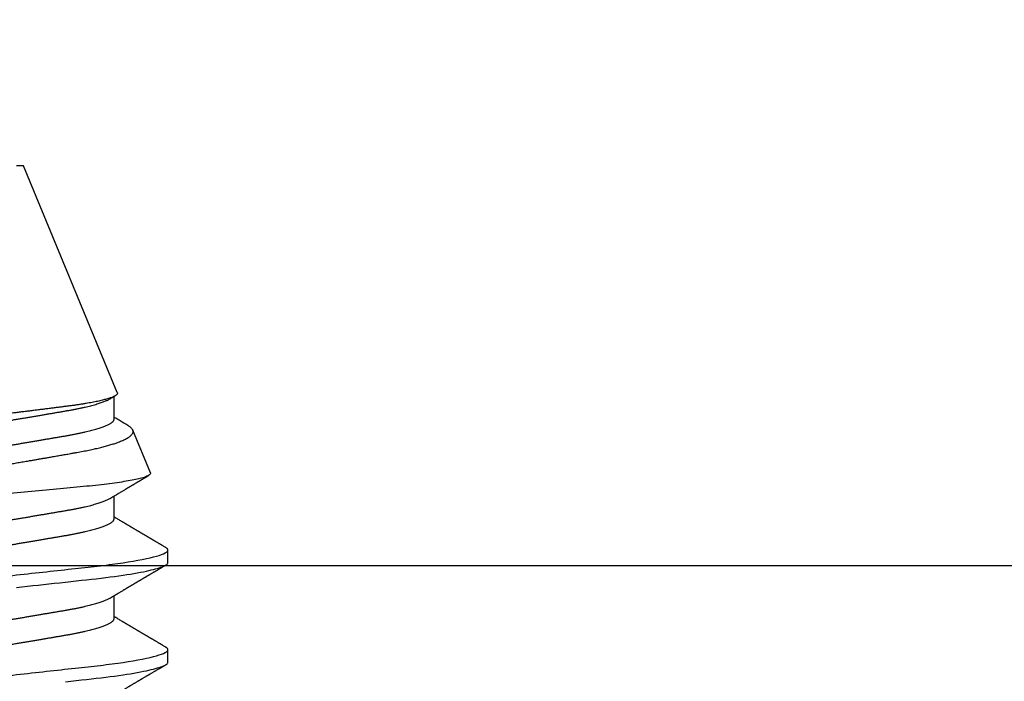
# Model space of a CAD drawing. Units: inches. Extents: x 0 to 304, y 0 to 43.
# Drawn here: x 7 to 7, y 35 to 35 of the extents above; entities that cross this region are included whole.
import ezdxf
from ezdxf import colors
from ezdxf.entities.mleader import LeaderData, LeaderLine
from ezdxf.math import Vec2, Vec3

# ---------------------------------------------------------------- set-up
doc = ezdxf.new("R2010")
doc.units = ezdxf.units.IN
doc.header["$LTSCALE"] = 0.25
doc.header["$MEASUREMENT"] = 0
doc.layers.add('Arcadia-Profile', color=6, linetype='Continuous')
doc.layers.add('Arcadia-Text', color=3, linetype='Continuous')
doc.styles.get("Standard").update_dxf_attribs({"font": 'ARIALN.TTF'})

# ---------------------------------------------------------------- blocks, each defined once
blk = doc.blocks.new('*U296')
at = {"layer": 'Arcadia-Profile'}
for p, q in [((0.5, -0.005), (0.5, 0)), ((0.33857, -0.07186), (0.5, -0.005)), ((0.1775, -0.06957), (0.19381, -0.06957)), ((0.2485, -0.06957), (0.26481, -0.06957)), ((0.3195, -0.06957), (0.33581, -0.06957)), ((0.28128, -0.0956), (0.31176, -0.08297)), ((0.14644, -0.108), (0.15531, -0.108)), ((0.21744, -0.108), (0.22631, -0.108))]:
    blk.add_line(p, q, dxfattribs=at)
at = {"layer": 'Arcadia-Profile', "flags": 128}
for points in [[(0.1325, -0.03483), (0.13293, -0.03873), (0.13335, -0.04255), (0.13376, -0.04627), (0.13416, -0.0499), (0.13454, -0.05343), (0.13492, -0.05687), (0.13532, -0.06027), (0.13572, -0.06361), (0.13613, -0.06683), (0.13655, -0.06997), (0.13697, -0.07304), (0.13741, -0.07602), (0.13781, -0.07869), (0.13822, -0.08127), (0.13864, -0.08376), (0.13906, -0.08615), (0.13948, -0.08843), (0.13991, -0.09061), (0.14033, -0.09266), (0.14072, -0.09444), (0.14111, -0.09612), (0.1415, -0.09769), (0.14189, -0.09915), (0.14228, -0.10051), (0.14266, -0.10175), (0.14304, -0.10288), (0.14341, -0.10389), (0.14378, -0.1048), (0.14415, -0.10558), (0.14451, -0.10626), (0.14486, -0.10682), (0.14527, -0.10734), (0.14567, -0.10771), (0.14606, -0.10793), (0.14644, -0.108), (0.14644, -0.108)], [(0.19969, 0), (0.20011, -0.00389), (0.20054, -0.00777), (0.20096, -0.01163), (0.20138, -0.01548), (0.2018, -0.01929), (0.20221, -0.02307), (0.20262, -0.0268), (0.20307, -0.03085), (0.2035, -0.03483), (0.20393, -0.03873), (0.20435, -0.04255), (0.20476, -0.04627), (0.20516, -0.0499), (0.20554, -0.05343), (0.20592, -0.05687), (0.20632, -0.06027), (0.20672, -0.06361), (0.20713, -0.06683), (0.20755, -0.06997), (0.20797, -0.07304), (0.20841, -0.07602), (0.20881, -0.07869), (0.20922, -0.08127), (0.20964, -0.08376), (0.21006, -0.08615), (0.21048, -0.08843), (0.21091, -0.09061), (0.21133, -0.09266), (0.21172, -0.09444), (0.21211, -0.09612), (0.2125, -0.09769), (0.21289, -0.09915), (0.21328, -0.10051), (0.21366, -0.10175), (0.21404, -0.10288), (0.21441, -0.10389), (0.21478, -0.1048), (0.21515, -0.10558), (0.21551, -0.10626), (0.21586, -0.10682), (0.21627, -0.10734), (0.21667, -0.10771), (0.21706, -0.10793), (0.21744, -0.108), (0.21744, -0.108)]]:
    blk.add_lwpolyline(points, dxfattribs=at)
at = {"layer": 'Arcadia-Profile'}
for points, knots in [([(0.11981, 0.108), (0.12109, 0.108), (0.12259, 0.10537), (0.12572, 0.09442), (0.12734, 0.08611), (0.1296, 0.07097), (0.13032, 0.06549), (0.13166, 0.05407), (0.13229, 0.04814), (0.1344, 0.02889), (0.13598, 0.01447), (0.13915, -0.01447), (0.14073, -0.02889), (0.14284, -0.04814), (0.14346, -0.05407), (0.14481, -0.06549), (0.14553, -0.07097), (0.14778, -0.08611), (0.14941, -0.09442), (0.15254, -0.10537), (0.15403, -0.108), (0.15531, -0.108)], [0, 0, 0, 0, 0.125, 0.125, 0.25, 0.25, 0.3125, 0.3125, 0.375, 0.375, 0.5, 0.5, 0.625, 0.625, 0.6875, 0.6875, 0.75, 0.75, 0.875, 0.875, 1, 1, 1, 1]), ([(0.19081, 0.108), (0.19209, 0.108), (0.19359, 0.10537), (0.19672, 0.09442), (0.19834, 0.08611), (0.2006, 0.07097), (0.20132, 0.06549), (0.20266, 0.05407), (0.20329, 0.04814), (0.2054, 0.02889), (0.20698, 0.01447), (0.21015, -0.01447), (0.21173, -0.02889), (0.21384, -0.04814), (0.21446, -0.05407), (0.21581, -0.06549), (0.21653, -0.07097), (0.21878, -0.08611), (0.22041, -0.09442), (0.22354, -0.10537), (0.22503, -0.108), (0.22631, -0.108)], [0, 0, 0, 0, 0.125, 0.125, 0.25, 0.25, 0.3125, 0.3125, 0.375, 0.375, 0.5, 0.5, 0.625, 0.625, 0.6875, 0.6875, 0.75, 0.75, 0.875, 0.875, 1, 1, 1, 1]), ([(0.28128, -0.0956), (0.28067, -0.09585), (0.28003, -0.09534), (0.27872, -0.09287), (0.27803, -0.09086), (0.27667, -0.08551), (0.27599, -0.08217), (0.27464, -0.07415), (0.27397, -0.06953), (0.27271, -0.05933), (0.27211, -0.05365), (0.27093, -0.04159), (0.27031, -0.03526), (0.26904, -0.02201), (0.26838, -0.0151), (0.26707, -0.0013), (0.26642, 0.0057), (0.26511, 0.01971), (0.26448, 0.02655), (0.26326, 0.03988), (0.26266, 0.04644), (0.26154, 0.0587), (0.26096, 0.06445), (0.25974, 0.07519), (0.25911, 0.08012), (0.25785, 0.0888), (0.25722, 0.09262), (0.25596, 0.09905), (0.25534, 0.1016), (0.25414, 0.1054), (0.25356, 0.10666), (0.25245, 0.10774), (0.25192, 0.1076), (0.25134, 0.10678)], [0, 0, 0, 0, 0.0625, 0.0625, 0.125, 0.125, 0.1875, 0.1875, 0.25, 0.25, 0.3125, 0.3125, 0.375, 0.375, 0.4375, 0.4375, 0.5, 0.5, 0.5625, 0.5625, 0.625, 0.625, 0.6875, 0.6875, 0.75, 0.75, 0.8125, 0.8125, 0.875, 0.875, 0.9375, 0.9375, 1, 1, 1, 1]), ([(0.2651, 0.10229), (0.26518, 0.10226), (0.26539, 0.10217), (0.26574, 0.10194), (0.26615, 0.10158), (0.26657, 0.10114), (0.26698, 0.10061), (0.26739, 0.10002), (0.26781, 0.09934), (0.26823, 0.09858), (0.26866, 0.09773), (0.2691, 0.0968), (0.26954, 0.09578), (0.26999, 0.09467), (0.27044, 0.09347), (0.2709, 0.09218), (0.27136, 0.09081), (0.27182, 0.0894), (0.27226, 0.08796), (0.27269, 0.08649), (0.27312, 0.08496), (0.27356, 0.08335), (0.27399, 0.08168), (0.27443, 0.07994), (0.27487, 0.07812), (0.27531, 0.07622), (0.27576, 0.07427), (0.2762, 0.07225), (0.27664, 0.07016), (0.27708, 0.06805), (0.27751, 0.0659), (0.27793, 0.06373), (0.27835, 0.06151), (0.27876, 0.05923), (0.27917, 0.05691), (0.27958, 0.05452), (0.27999, 0.05208), (0.2804, 0.04957), (0.2808, 0.04703), (0.28121, 0.04443), (0.28162, 0.0418), (0.28204, 0.03918), (0.28245, 0.03658), (0.28286, 0.03401), (0.28328, 0.0314), (0.2837, 0.02877), (0.28413, 0.02612), (0.28457, 0.02342), (0.28501, 0.02069), (0.28546, 0.01793), (0.28592, 0.01515), (0.28638, 0.01235), (0.28684, 0.00954), (0.28737, 0.00638), (0.28795, 0.00286), (0.2886, -0.00101), (0.28926, -0.00487), (0.28984, -0.00832), (0.29035, -0.01134), (0.2908, -0.01393), (0.29124, -0.01652), (0.29169, -0.01909), (0.29213, -0.02165), (0.29264, -0.02457), (0.29321, -0.02783), (0.29384, -0.03141), (0.29446, -0.03494), (0.29501, -0.03804), (0.29549, -0.04071), (0.2959, -0.04299), (0.2963, -0.04523), (0.29671, -0.04743), (0.29713, -0.04959), (0.29755, -0.05166), (0.29796, -0.05363), (0.29837, -0.05552), (0.29879, -0.05736), (0.29921, -0.05915), (0.29964, -0.06089), (0.30008, -0.06259), (0.30053, -0.06424), (0.30098, -0.06585), (0.30144, -0.06739), (0.3019, -0.06887), (0.30236, -0.07029), (0.30289, -0.07181), (0.30348, -0.07339), (0.30413, -0.075), (0.30478, -0.07647), (0.30544, -0.07782), (0.3061, -0.07902), (0.30677, -0.08009), (0.30744, -0.081), (0.30809, -0.08175), (0.30873, -0.08233), (0.30935, -0.08276), (0.30996, -0.08304), (0.31057, -0.08318), (0.31117, -0.08317), (0.31157, -0.08304), (0.31176, -0.08297)], [0, 0, 0, 0, 0.005787, 0.016221, 0.026657, 0.03709, 0.046944, 0.0568, 0.066654, 0.076582, 0.086513, 0.096442, 0.106607, 0.116774, 0.12694, 0.137187, 0.147436, 0.157683, 0.167126, 0.176571, 0.186013, 0.195522, 0.205032, 0.21454, 0.224254, 0.23397, 0.243683, 0.253468, 0.263255, 0.27304, 0.282507, 0.291976, 0.301443, 0.310976, 0.320511, 0.330044, 0.339789, 0.349536, 0.359281, 0.369102, 0.378926, 0.388748, 0.398022, 0.407297, 0.416571, 0.425915, 0.435262, 0.444606, 0.454176, 0.463747, 0.473316, 0.482963, 0.492612, 0.502259, 0.515537, 0.528815, 0.542184, 0.555554, 0.564659, 0.573766, 0.582872, 0.592044, 0.601218, 0.61039, 0.623709, 0.637028, 0.65044, 0.663852, 0.672992, 0.682133, 0.691273, 0.700485, 0.709699, 0.718911, 0.727602, 0.736294, 0.744985, 0.753742, 0.762502, 0.77126, 0.78023, 0.789202, 0.798172, 0.807215, 0.81626, 0.825304, 0.837698, 0.850092, 0.862571, 0.875051, 0.8878, 0.900549, 0.913391, 0.926233, 0.938432, 0.950636, 0.962835, 0.975222, 0.987614, 1, 1, 1, 1]), ([(0.33857, -0.07186), (0.33846, -0.0719), (0.33822, -0.07197), (0.33785, -0.07192), (0.33748, -0.07175), (0.33709, -0.07144), (0.3367, -0.07099), (0.3363, -0.07041), (0.3359, -0.06969), (0.33549, -0.06885), (0.33509, -0.06789), (0.3347, -0.06682), (0.3343, -0.06562), (0.33389, -0.0643), (0.33349, -0.06284), (0.33308, -0.06126), (0.33267, -0.05955), (0.33227, -0.05774), (0.33188, -0.05585), (0.3315, -0.05387), (0.33112, -0.05179), (0.33074, -0.04959), (0.33036, -0.04729), (0.32999, -0.04487), (0.32962, -0.04235), (0.32927, -0.03978), (0.32893, -0.03717), (0.32859, -0.03452), (0.32824, -0.0318), (0.32788, -0.02901), (0.32752, -0.02614), (0.32714, -0.0232), (0.32676, -0.02021), (0.32638, -0.01715), (0.32599, -0.01405), (0.3256, -0.01089), (0.3252, -0.0077), (0.3248, -0.00446), (0.3244, -0.00118), (0.32399, 0.00214), (0.32358, 0.00547), (0.32318, 0.00877), (0.32278, 0.01203), (0.3224, 0.01526), (0.32201, 0.01847), (0.32162, 0.02169), (0.32124, 0.02491), (0.32086, 0.02811), (0.32049, 0.03128), (0.32012, 0.03436), (0.31977, 0.03736), (0.31943, 0.04026), (0.31909, 0.04311), (0.31874, 0.04592), (0.31838, 0.04868), (0.31801, 0.05138), (0.31764, 0.05401), (0.31726, 0.05655), (0.31687, 0.05901), (0.31648, 0.06138), (0.31609, 0.06365), (0.3157, 0.06584), (0.31529, 0.06793), (0.31489, 0.06993), (0.31449, 0.0718), (0.31408, 0.07355), (0.31369, 0.07515), (0.31329, 0.07661), (0.3129, 0.07795), (0.31251, 0.07917), (0.31212, 0.08026), (0.31174, 0.08122), (0.31135, 0.08202), (0.31098, 0.08268), (0.31062, 0.08318), (0.31027, 0.08354), (0.30993, 0.08375), (0.30959, 0.08383), (0.30924, 0.08376), (0.30887, 0.08355), (0.3085, 0.08319), (0.30819, 0.0828), (0.308, 0.08246), (0.30793, 0.08235)], [0, 0, 0, 0, 0.011685, 0.02337, 0.035137, 0.046903, 0.058927, 0.070951, 0.083063, 0.095175, 0.106841, 0.118506, 0.130252, 0.141999, 0.153999, 0.166, 0.178089, 0.190178, 0.201864, 0.213551, 0.225319, 0.237087, 0.249112, 0.261137, 0.273251, 0.285365, 0.297021, 0.308677, 0.320407, 0.332137, 0.344098, 0.35606, 0.3681, 0.38014, 0.392358, 0.404576, 0.416878, 0.42918, 0.441747, 0.454313, 0.46697, 0.479627, 0.491922, 0.504217, 0.516597, 0.528978, 0.541628, 0.554279, 0.567023, 0.579767, 0.59204, 0.604313, 0.616667, 0.629021, 0.641624, 0.654227, 0.666913, 0.6796, 0.692336, 0.705072, 0.717894, 0.730716, 0.74381, 0.756904, 0.770091, 0.783279, 0.796182, 0.809085, 0.822077, 0.83507, 0.848346, 0.861622, 0.874996, 0.888369, 0.901258, 0.914146, 0.927123, 0.9401, 0.953344, 0.966587, 0.97992, 0.993252, 1, 1, 1, 1]), ([(0.14504, 0.06689), (0.14505, 0.06688), (0.14521, 0.06663), (0.14552, 0.06605), (0.14598, 0.06515), (0.14644, 0.06414), (0.14692, 0.06298), (0.14743, 0.06166), (0.14795, 0.06018), (0.14847, 0.05857), (0.14899, 0.05686), (0.14951, 0.05503), (0.15002, 0.05311), (0.15053, 0.05109), (0.15102, 0.04902), (0.1515, 0.04691), (0.15196, 0.04477), (0.1524, 0.04257), (0.15284, 0.04032), (0.15327, 0.03803), (0.15371, 0.03555), (0.15416, 0.03287), (0.15465, 0.02996), (0.15517, 0.02696), (0.15567, 0.02397), (0.15617, 0.02103), (0.15667, 0.01814), (0.15717, 0.01519), (0.15767, 0.01221), (0.15819, 0.00919), (0.15871, 0.00614), (0.15923, 0.00307), (0.15974, 0.00005), (0.16025, -0.00292), (0.16074, -0.00584), (0.16124, -0.00873), (0.16172, -0.01161), (0.16221, -0.01445), (0.16268, -0.01721), (0.16313, -0.01987), (0.16357, -0.02243), (0.16399, -0.02495), (0.16441, -0.02741), (0.16484, -0.0299), (0.16526, -0.03241), (0.16569, -0.03495), (0.16612, -0.03742), (0.16657, -0.03985), (0.16703, -0.04222), (0.1675, -0.04455), (0.16798, -0.0468), (0.16846, -0.04895), (0.16894, -0.05099), (0.16943, -0.05291), (0.16991, -0.05475), (0.1704, -0.0565), (0.1709, -0.05815), (0.17139, -0.05968), (0.17186, -0.06107), (0.17233, -0.06235), (0.1728, -0.06352), (0.17326, -0.06459), (0.17374, -0.0656), (0.17423, -0.06652), (0.17473, -0.06735), (0.17522, -0.06804), (0.1757, -0.06861), (0.17617, -0.06904), (0.17663, -0.06935), (0.17707, -0.06954), (0.17736, -0.06956), (0.1775, -0.06957)], [0, 0, 0, 0, 0.000798, 0.014466, 0.028193, 0.041967, 0.055777, 0.071218, 0.086674, 0.10213, 0.117568, 0.132974, 0.148331, 0.163625, 0.17884, 0.193213, 0.207491, 0.221661, 0.235713, 0.249637, 0.263423, 0.279578, 0.29591, 0.312425, 0.329108, 0.34413, 0.359258, 0.374479, 0.389776, 0.405137, 0.420545, 0.435985, 0.451441, 0.466129, 0.480803, 0.49545, 0.510057, 0.524609, 0.539095, 0.55268, 0.566185, 0.5796, 0.592915, 0.606121, 0.620721, 0.635166, 0.649629, 0.664248, 0.679011, 0.693906, 0.708922, 0.724044, 0.738501, 0.75303, 0.767617, 0.782251, 0.796916, 0.811601, 0.825451, 0.839295, 0.85312, 0.866916, 0.88067, 0.89596, 0.91117, 0.926286, 0.941294, 0.956182, 0.970937, 0.985546, 1, 1, 1, 1]), ([(0.15975, 0.06957), (0.15989, 0.06956), (0.16016, 0.06954), (0.16058, 0.06937), (0.16101, 0.06909), (0.16146, 0.0687), (0.16191, 0.06819), (0.16237, 0.06758), (0.16282, 0.06686), (0.16327, 0.06606), (0.16373, 0.06515), (0.16419, 0.06414), (0.16467, 0.06298), (0.16518, 0.06166), (0.1657, 0.06018), (0.16622, 0.05857), (0.16674, 0.05686), (0.16726, 0.05503), (0.16777, 0.05311), (0.16828, 0.05109), (0.16877, 0.04902), (0.16925, 0.04691), (0.16971, 0.04477), (0.17015, 0.04257), (0.17059, 0.04032), (0.17102, 0.03803), (0.17146, 0.03555), (0.17191, 0.03287), (0.1724, 0.02996), (0.17292, 0.02696), (0.17342, 0.02397), (0.17392, 0.02103), (0.17442, 0.01814), (0.17492, 0.01519), (0.17542, 0.01221), (0.17594, 0.00919), (0.17646, 0.00614), (0.17698, 0.00307), (0.17749, 0.00005), (0.178, -0.00292), (0.17849, -0.00584), (0.17899, -0.00873), (0.17947, -0.01161), (0.17996, -0.01445), (0.18043, -0.01721), (0.18088, -0.01987), (0.18132, -0.02243), (0.18174, -0.02495), (0.18216, -0.02741), (0.18259, -0.0299), (0.18301, -0.03241), (0.18344, -0.03495), (0.18387, -0.03742), (0.18432, -0.03985), (0.18478, -0.04222), (0.18525, -0.04455), (0.18573, -0.0468), (0.18621, -0.04895), (0.18669, -0.05099), (0.18718, -0.05291), (0.18766, -0.05475), (0.18815, -0.0565), (0.18865, -0.05815), (0.18914, -0.05968), (0.18961, -0.06107), (0.19008, -0.06235), (0.19055, -0.06352), (0.19101, -0.06459), (0.19149, -0.06559), (0.19189, -0.06636), (0.19213, -0.06675), (0.19221, -0.06688)], [0, 0, 0, 0, 0.013732, 0.027605, 0.04161, 0.055737, 0.069975, 0.084314, 0.097915, 0.111584, 0.125311, 0.139085, 0.152895, 0.168336, 0.183792, 0.199248, 0.214686, 0.230092, 0.24545, 0.260744, 0.275959, 0.290332, 0.30461, 0.31878, 0.332833, 0.346757, 0.360543, 0.376698, 0.39303, 0.409546, 0.426228, 0.441251, 0.456379, 0.4716, 0.486898, 0.502259, 0.517667, 0.533107, 0.548563, 0.563251, 0.577926, 0.592573, 0.607179, 0.621732, 0.636218, 0.649804, 0.663309, 0.676723, 0.690038, 0.703245, 0.717845, 0.73229, 0.746753, 0.761372, 0.776135, 0.791031, 0.806047, 0.821169, 0.835626, 0.850155, 0.864743, 0.879377, 0.894042, 0.908727, 0.922578, 0.936421, 0.950247, 0.964042, 0.977797, 0.993087, 1, 1, 1, 1]), ([(0.21604, 0.06689), (0.21605, 0.06688), (0.21621, 0.06663), (0.21652, 0.06605), (0.21698, 0.06515), (0.21744, 0.06414), (0.21792, 0.06298), (0.21843, 0.06166), (0.21895, 0.06018), (0.21947, 0.05857), (0.21999, 0.05686), (0.22051, 0.05503), (0.22102, 0.05311), (0.22153, 0.05109), (0.22202, 0.04902), (0.2225, 0.04691), (0.22296, 0.04477), (0.2234, 0.04257), (0.22384, 0.04032), (0.22427, 0.03803), (0.22471, 0.03555), (0.22516, 0.03287), (0.22565, 0.02996), (0.22617, 0.02696), (0.22667, 0.02397), (0.22717, 0.02103), (0.22767, 0.01814), (0.22817, 0.01519), (0.22867, 0.01221), (0.22919, 0.00919), (0.22971, 0.00614), (0.23023, 0.00307), (0.23074, 0.00005), (0.23125, -0.00292), (0.23174, -0.00584), (0.23224, -0.00873), (0.23272, -0.01161), (0.23321, -0.01445), (0.23368, -0.01721), (0.23413, -0.01987), (0.23457, -0.02243), (0.23499, -0.02495), (0.23541, -0.02741), (0.23584, -0.0299), (0.23626, -0.03241), (0.23669, -0.03495), (0.23712, -0.03742), (0.23757, -0.03985), (0.23803, -0.04222), (0.2385, -0.04455), (0.23898, -0.0468), (0.23946, -0.04895), (0.23994, -0.05099), (0.24043, -0.05291), (0.24091, -0.05475), (0.2414, -0.0565), (0.2419, -0.05815), (0.24239, -0.05968), (0.24286, -0.06107), (0.24333, -0.06235), (0.2438, -0.06352), (0.24426, -0.06459), (0.24474, -0.0656), (0.24523, -0.06652), (0.24573, -0.06735), (0.24622, -0.06804), (0.2467, -0.06861), (0.24717, -0.06904), (0.24763, -0.06935), (0.24807, -0.06954), (0.24836, -0.06956), (0.2485, -0.06957)], [0, 0, 0, 0, 0.000796, 0.014465, 0.028191, 0.041965, 0.055775, 0.071216, 0.086673, 0.102128, 0.117566, 0.132972, 0.148329, 0.163623, 0.178838, 0.193212, 0.207489, 0.221659, 0.235711, 0.249635, 0.263421, 0.279576, 0.295908, 0.312424, 0.329106, 0.344129, 0.359257, 0.374477, 0.389775, 0.405136, 0.420544, 0.435984, 0.45144, 0.466128, 0.480802, 0.495449, 0.510056, 0.524608, 0.539094, 0.552679, 0.566184, 0.579599, 0.592914, 0.60612, 0.620721, 0.635165, 0.649628, 0.664247, 0.67901, 0.693906, 0.708921, 0.724043, 0.738501, 0.753029, 0.767617, 0.78225, 0.796916, 0.8116, 0.825451, 0.839294, 0.85312, 0.866915, 0.88067, 0.89596, 0.91117, 0.926286, 0.941294, 0.956182, 0.970937, 0.985546, 1, 1, 1, 1]), ([(0.23075, 0.06957), (0.23089, 0.06956), (0.23116, 0.06954), (0.23158, 0.06937), (0.23201, 0.06909), (0.23246, 0.0687), (0.23291, 0.06819), (0.23337, 0.06758), (0.23382, 0.06686), (0.23427, 0.06606), (0.23473, 0.06515), (0.23519, 0.06414), (0.23567, 0.06298), (0.23618, 0.06166), (0.2367, 0.06018), (0.23722, 0.05857), (0.23774, 0.05686), (0.23826, 0.05503), (0.23877, 0.05311), (0.23928, 0.05109), (0.23977, 0.04902), (0.24025, 0.04691), (0.24071, 0.04477), (0.24115, 0.04257), (0.24159, 0.04032), (0.24202, 0.03803), (0.24246, 0.03555), (0.24291, 0.03287), (0.2434, 0.02996), (0.24392, 0.02696), (0.24442, 0.02397), (0.24492, 0.02103), (0.24542, 0.01814), (0.24592, 0.01519), (0.24642, 0.01221), (0.24694, 0.00919), (0.24746, 0.00614), (0.24798, 0.00307), (0.24849, 0.00005), (0.249, -0.00292), (0.24949, -0.00584), (0.24999, -0.00873), (0.25047, -0.01161), (0.25096, -0.01445), (0.25143, -0.01721), (0.25188, -0.01987), (0.25232, -0.02243), (0.25274, -0.02495), (0.25316, -0.02741), (0.25359, -0.0299), (0.25401, -0.03241), (0.25444, -0.03495), (0.25487, -0.03742), (0.25532, -0.03985), (0.25578, -0.04222), (0.25625, -0.04455), (0.25673, -0.0468), (0.25721, -0.04895), (0.25769, -0.05099), (0.25818, -0.05291), (0.25866, -0.05475), (0.25915, -0.0565), (0.25965, -0.05815), (0.26014, -0.05968), (0.26061, -0.06107), (0.26108, -0.06235), (0.26155, -0.06352), (0.26201, -0.06459), (0.26249, -0.06559), (0.26289, -0.06636), (0.26313, -0.06675), (0.26321, -0.06688)], [0, 0, 0, 0, 0.013732, 0.027605, 0.04161, 0.055737, 0.069975, 0.084314, 0.097915, 0.111584, 0.125311, 0.139085, 0.152895, 0.168336, 0.183792, 0.199248, 0.214686, 0.230092, 0.24545, 0.260744, 0.275959, 0.290332, 0.30461, 0.31878, 0.332833, 0.346757, 0.360543, 0.376698, 0.39303, 0.409546, 0.426228, 0.441251, 0.456379, 0.4716, 0.486898, 0.502259, 0.517667, 0.533107, 0.548563, 0.563251, 0.577926, 0.592573, 0.607179, 0.621732, 0.636218, 0.649804, 0.663309, 0.676723, 0.690038, 0.703245, 0.717845, 0.73229, 0.746753, 0.761372, 0.776135, 0.791031, 0.806047, 0.821169, 0.835626, 0.850155, 0.864743, 0.879377, 0.894042, 0.908727, 0.922578, 0.936421, 0.950247, 0.964042, 0.977797, 0.993087, 1, 1, 1, 1]), ([(0.28704, 0.06689), (0.28705, 0.06688), (0.28721, 0.06663), (0.28752, 0.06605), (0.28798, 0.06515), (0.28844, 0.06414), (0.28892, 0.06298), (0.28943, 0.06166), (0.28995, 0.06018), (0.29047, 0.05857), (0.29099, 0.05686), (0.29151, 0.05503), (0.29202, 0.05311), (0.29253, 0.05109), (0.29302, 0.04902), (0.2935, 0.04691), (0.29396, 0.04477), (0.2944, 0.04257), (0.29484, 0.04032), (0.29527, 0.03803), (0.29571, 0.03555), (0.29616, 0.03287), (0.29665, 0.02996), (0.29717, 0.02696), (0.29767, 0.02397), (0.29817, 0.02103), (0.29867, 0.01814), (0.29917, 0.01519), (0.29967, 0.01221), (0.30019, 0.00919), (0.30071, 0.00614), (0.30123, 0.00307), (0.30174, 0.00005), (0.30225, -0.00292), (0.30274, -0.00584), (0.30324, -0.00873), (0.30372, -0.01161), (0.30421, -0.01445), (0.30468, -0.01721), (0.30513, -0.01987), (0.30557, -0.02243), (0.30599, -0.02495), (0.30641, -0.02741), (0.30684, -0.0299), (0.30726, -0.03241), (0.30769, -0.03495), (0.30812, -0.03742), (0.30857, -0.03985), (0.30903, -0.04222), (0.3095, -0.04455), (0.30998, -0.0468), (0.31046, -0.04895), (0.31094, -0.05099), (0.31143, -0.05291), (0.31191, -0.05475), (0.3124, -0.0565), (0.3129, -0.05815), (0.31339, -0.05968), (0.31386, -0.06107), (0.31433, -0.06235), (0.3148, -0.06352), (0.31526, -0.06459), (0.31574, -0.0656), (0.31623, -0.06652), (0.31673, -0.06735), (0.31722, -0.06804), (0.3177, -0.06861), (0.31817, -0.06904), (0.31863, -0.06935), (0.31907, -0.06954), (0.31936, -0.06956), (0.3195, -0.06957)], [0, 0, 0, 0, 0.000796, 0.014465, 0.028191, 0.041965, 0.055775, 0.071216, 0.086673, 0.102128, 0.117566, 0.132972, 0.148329, 0.163623, 0.178838, 0.193212, 0.207489, 0.221659, 0.235711, 0.249635, 0.263421, 0.279576, 0.295908, 0.312424, 0.329106, 0.344129, 0.359257, 0.374477, 0.389775, 0.405136, 0.420544, 0.435984, 0.45144, 0.466128, 0.480802, 0.495449, 0.510056, 0.524608, 0.539094, 0.552679, 0.566184, 0.579599, 0.592914, 0.60612, 0.620721, 0.635165, 0.649628, 0.664247, 0.67901, 0.693906, 0.708921, 0.724043, 0.738501, 0.753029, 0.767617, 0.78225, 0.796916, 0.8116, 0.825451, 0.839294, 0.85312, 0.866915, 0.88067, 0.89596, 0.91117, 0.926286, 0.941294, 0.956182, 0.970937, 0.985546, 1, 1, 1, 1]), ([(0.30175, 0.06957), (0.30189, 0.06956), (0.30216, 0.06954), (0.30258, 0.06937), (0.30301, 0.06909), (0.30346, 0.0687), (0.30391, 0.06819), (0.30437, 0.06758), (0.30482, 0.06686), (0.30527, 0.06606), (0.30573, 0.06515), (0.30619, 0.06414), (0.30667, 0.06298), (0.30718, 0.06166), (0.3077, 0.06018), (0.30822, 0.05857), (0.30874, 0.05686), (0.30926, 0.05503), (0.30977, 0.05311), (0.31028, 0.05109), (0.31077, 0.04902), (0.31125, 0.04691), (0.31171, 0.04477), (0.31215, 0.04257), (0.31259, 0.04032), (0.31302, 0.03803), (0.31346, 0.03555), (0.31391, 0.03287), (0.3144, 0.02996), (0.31492, 0.02696), (0.31542, 0.02397), (0.31592, 0.02103), (0.31642, 0.01814), (0.31692, 0.01519), (0.31742, 0.01221), (0.31794, 0.00919), (0.31846, 0.00614), (0.31898, 0.00307), (0.31949, 0.00005), (0.32, -0.00292), (0.32049, -0.00584), (0.32099, -0.00873), (0.32147, -0.01161), (0.32196, -0.01445), (0.32243, -0.01721), (0.32288, -0.01987), (0.32332, -0.02243), (0.32374, -0.02495), (0.32416, -0.02741), (0.32459, -0.0299), (0.32501, -0.03241), (0.32544, -0.03495), (0.32587, -0.03742), (0.32632, -0.03985), (0.32678, -0.04222), (0.32725, -0.04455), (0.32773, -0.0468), (0.32821, -0.04895), (0.32869, -0.05099), (0.32918, -0.05291), (0.32966, -0.05475), (0.33015, -0.0565), (0.33065, -0.05815), (0.33114, -0.05968), (0.33161, -0.06107), (0.33208, -0.06235), (0.33255, -0.06352), (0.33301, -0.06459), (0.33349, -0.06559), (0.33389, -0.06636), (0.33413, -0.06675), (0.33421, -0.06688)], [0, 0, 0, 0, 0.013732, 0.027605, 0.04161, 0.055737, 0.069975, 0.084314, 0.097915, 0.111584, 0.125311, 0.139085, 0.152895, 0.168336, 0.183793, 0.199248, 0.214686, 0.230092, 0.24545, 0.260744, 0.275959, 0.290332, 0.30461, 0.31878, 0.332833, 0.346757, 0.360543, 0.376698, 0.39303, 0.409546, 0.426228, 0.441251, 0.456379, 0.4716, 0.486898, 0.502259, 0.517667, 0.533107, 0.548563, 0.563251, 0.577926, 0.592573, 0.607179, 0.621732, 0.636218, 0.649804, 0.663309, 0.676723, 0.690038, 0.703245, 0.717845, 0.73229, 0.746754, 0.761372, 0.776135, 0.791031, 0.806047, 0.821169, 0.835627, 0.850155, 0.864743, 0.879377, 0.894042, 0.908727, 0.922578, 0.936421, 0.950247, 0.964042, 0.977797, 0.993087, 1, 1, 1, 1]), ([(0.12121, -0.06689), (0.12138, -0.06718), (0.1217, -0.06772), (0.12215, -0.06847), (0.12254, -0.06911), (0.12287, -0.06967), (0.12317, -0.07017), (0.12346, -0.07066), (0.12383, -0.07127), (0.12425, -0.07198), (0.12473, -0.07279), (0.12526, -0.07366), (0.12585, -0.07465), (0.12653, -0.0758), (0.12726, -0.07702), (0.12789, -0.07809), (0.12842, -0.07898), (0.12881, -0.07963), (0.12914, -0.08019), (0.12943, -0.08068), (0.12974, -0.0812), (0.1301, -0.08181), (0.13051, -0.0825), (0.13094, -0.08323), (0.13137, -0.08394), (0.13179, -0.08465), (0.1322, -0.08536), (0.13261, -0.08604), (0.13297, -0.08666), (0.13328, -0.08718), (0.13354, -0.08762), (0.13378, -0.08802), (0.13401, -0.08841), (0.13426, -0.08883), (0.13454, -0.08931), (0.13487, -0.08987), (0.13527, -0.09054), (0.13572, -0.09131), (0.13615, -0.09204), (0.13654, -0.09269), (0.13685, -0.09323), (0.13714, -0.09372), (0.13738, -0.09413), (0.13758, -0.09446), (0.13772, -0.09471), (0.13788, -0.09497), (0.13808, -0.09531), (0.13836, -0.09578), (0.13868, -0.09633), (0.13907, -0.097), (0.13949, -0.0977), (0.13991, -0.09843), (0.14032, -0.09913), (0.14074, -0.09984), (0.1412, -0.10062), (0.14174, -0.10154), (0.14236, -0.1026), (0.14306, -0.10379), (0.14379, -0.10503), (0.14429, -0.10589), (0.14455, -0.10632)], [0, 0, 0, 0, 0.022021, 0.041178, 0.057465, 0.070985, 0.083593, 0.095975, 0.108132, 0.129786, 0.150275, 0.169692, 0.196588, 0.225623, 0.25722, 0.289323, 0.307398, 0.324769, 0.338924, 0.349903, 0.362501, 0.378157, 0.396863, 0.415118, 0.433238, 0.451224, 0.469076, 0.486785, 0.503128, 0.516005, 0.527029, 0.536493, 0.546333, 0.5569, 0.568196, 0.582707, 0.599629, 0.619098, 0.641114, 0.654839, 0.669142, 0.681785, 0.692242, 0.700512, 0.706593, 0.711361, 0.72031, 0.732351, 0.747256, 0.76208, 0.782676, 0.801024, 0.817473, 0.83521, 0.855004, 0.876854, 0.905216, 0.935422, 0.967016, 1, 1, 1, 1]), ([(0.1572, -0.10632), (0.15737, -0.10603), (0.15769, -0.1055), (0.15813, -0.10475), (0.1585, -0.10411), (0.15882, -0.10356), (0.15912, -0.10306), (0.15939, -0.10259), (0.15969, -0.10208), (0.16003, -0.10151), (0.16041, -0.10085), (0.16084, -0.10013), (0.16123, -0.09947), (0.16155, -0.09891), (0.16179, -0.09851), (0.16199, -0.09817), (0.16218, -0.09784), (0.16238, -0.09751), (0.1626, -0.09714), (0.16284, -0.09672), (0.16311, -0.09626), (0.1634, -0.09577), (0.16369, -0.09529), (0.16397, -0.09481), (0.16425, -0.09434), (0.16455, -0.09383), (0.16484, -0.09332), (0.16512, -0.09286), (0.16533, -0.0925), (0.1655, -0.0922), (0.16568, -0.09191), (0.16588, -0.09157), (0.16613, -0.09114), (0.16641, -0.09066), (0.16671, -0.09016), (0.16701, -0.08965), (0.1673, -0.08916), (0.16758, -0.08868), (0.16785, -0.08823), (0.16808, -0.08784), (0.16827, -0.08751), (0.16844, -0.08723), (0.16862, -0.08693), (0.16885, -0.08654), (0.16914, -0.08604), (0.16949, -0.08546), (0.16984, -0.08486), (0.17018, -0.08429), (0.1705, -0.08374), (0.1708, -0.08324), (0.17105, -0.08281), (0.17125, -0.08248), (0.17143, -0.08218), (0.17162, -0.08185), (0.17185, -0.08147), (0.17211, -0.08102), (0.1724, -0.08054), (0.17271, -0.08002), (0.17303, -0.07949), (0.17335, -0.07893), (0.17367, -0.07841), (0.17394, -0.07794), (0.17418, -0.07754), (0.17442, -0.07714), (0.1747, -0.07666), (0.17502, -0.07614), (0.17549, -0.07535), (0.17609, -0.07434), (0.1768, -0.07314), (0.17748, -0.072), (0.17802, -0.0711), (0.17844, -0.0704), (0.1787, -0.06996), (0.17887, -0.06968), (0.17894, -0.06957)], [0, 0, 0, 0, 0.023335, 0.043639, 0.060912, 0.075293, 0.088613, 0.101443, 0.113782, 0.130146, 0.147864, 0.16749, 0.18887, 0.201856, 0.212735, 0.221541, 0.229998, 0.239094, 0.248685, 0.260519, 0.272928, 0.285992, 0.30064, 0.312451, 0.325236, 0.338996, 0.353668, 0.366641, 0.37653, 0.383364, 0.390756, 0.400195, 0.411682, 0.425198, 0.439294, 0.453025, 0.46639, 0.47939, 0.49201, 0.503092, 0.511766, 0.518465, 0.526246, 0.536104, 0.550383, 0.567046, 0.583406, 0.599062, 0.614013, 0.628207, 0.640188, 0.648655, 0.655813, 0.664569, 0.675081, 0.687347, 0.700801, 0.714826, 0.72942, 0.744583, 0.759927, 0.772661, 0.782231, 0.792887, 0.805883, 0.820774, 0.835911, 0.870501, 0.903142, 0.934031, 0.963855, 0.976851, 0.99121, 1, 1, 1, 1]), ([(0.19221, -0.06689), (0.19233, -0.06709), (0.19255, -0.06746), (0.19283, -0.06793), (0.19306, -0.06832), (0.19327, -0.06867), (0.19352, -0.06909), (0.19381, -0.06957), (0.19412, -0.07008), (0.19456, -0.07083), (0.19515, -0.07181), (0.1958, -0.0729), (0.19637, -0.07386), (0.19686, -0.07468), (0.19736, -0.07552), (0.19785, -0.07633), (0.19829, -0.07707), (0.19862, -0.07763), (0.19889, -0.07809), (0.19914, -0.07851), (0.19942, -0.07898), (0.1997, -0.07945), (0.19998, -0.07991), (0.20024, -0.08036), (0.2005, -0.0808), (0.20076, -0.08123), (0.20099, -0.08163), (0.2012, -0.08197), (0.20137, -0.08226), (0.20154, -0.08255), (0.20175, -0.0829), (0.20201, -0.08334), (0.2023, -0.08383), (0.20262, -0.08437), (0.20295, -0.08493), (0.20329, -0.0855), (0.20362, -0.08606), (0.20392, -0.08656), (0.20416, -0.08697), (0.20436, -0.08732), (0.20457, -0.08766), (0.20482, -0.08808), (0.20511, -0.08859), (0.20545, -0.08915), (0.20578, -0.08972), (0.20611, -0.09028), (0.20642, -0.09081), (0.20671, -0.0913), (0.20696, -0.09172), (0.20716, -0.09205), (0.20733, -0.09235), (0.20751, -0.09264), (0.20772, -0.093), (0.20797, -0.09343), (0.20823, -0.09388), (0.20849, -0.09432), (0.20874, -0.09474), (0.20897, -0.09512), (0.20924, -0.09559), (0.20957, -0.09614), (0.20993, -0.09676), (0.21024, -0.09729), (0.21051, -0.09775), (0.21074, -0.09814), (0.21099, -0.09856), (0.21128, -0.09906), (0.21166, -0.0997), (0.21208, -0.10041), (0.2125, -0.10114), (0.21287, -0.10176), (0.21319, -0.10231), (0.21349, -0.10282), (0.2138, -0.10335), (0.21415, -0.10394), (0.21455, -0.10462), (0.21502, -0.10542), (0.21536, -0.10601), (0.21555, -0.10632)], [0, 0, 0, 0, 0.015504, 0.027631, 0.036491, 0.045001, 0.054438, 0.068173, 0.081684, 0.09391, 0.124767, 0.156897, 0.176809, 0.197851, 0.219392, 0.240745, 0.260178, 0.275207, 0.283943, 0.294846, 0.307246, 0.319355, 0.331075, 0.342405, 0.353345, 0.364807, 0.37494, 0.383619, 0.390844, 0.397084, 0.405963, 0.417325, 0.430254, 0.443794, 0.457945, 0.472706, 0.487646, 0.500435, 0.510868, 0.518721, 0.526607, 0.537213, 0.550841, 0.565186, 0.580011, 0.593653, 0.607644, 0.620367, 0.630945, 0.639377, 0.64617, 0.653039, 0.662108, 0.673376, 0.68527, 0.696469, 0.706972, 0.716781, 0.725895, 0.742829, 0.758297, 0.772814, 0.783228, 0.792826, 0.802724, 0.81537, 0.830796, 0.851148, 0.869549, 0.886012, 0.898352, 0.911248, 0.924699, 0.938861, 0.955809, 0.976188, 1, 1, 1, 1]), ([(0.2282, -0.10632), (0.22837, -0.10603), (0.22869, -0.1055), (0.22913, -0.10475), (0.2295, -0.10411), (0.22982, -0.10356), (0.23012, -0.10306), (0.23039, -0.10259), (0.23069, -0.10208), (0.23103, -0.10151), (0.23141, -0.10085), (0.23184, -0.10013), (0.23223, -0.09947), (0.23255, -0.09891), (0.23279, -0.09851), (0.23299, -0.09817), (0.23318, -0.09784), (0.23338, -0.09751), (0.2336, -0.09714), (0.23384, -0.09672), (0.23411, -0.09626), (0.2344, -0.09577), (0.23469, -0.09529), (0.23497, -0.09481), (0.23525, -0.09434), (0.23555, -0.09383), (0.23584, -0.09332), (0.23612, -0.09286), (0.23633, -0.0925), (0.2365, -0.0922), (0.23668, -0.09191), (0.23688, -0.09157), (0.23713, -0.09114), (0.23741, -0.09066), (0.23771, -0.09016), (0.23801, -0.08965), (0.2383, -0.08916), (0.23858, -0.08868), (0.23885, -0.08823), (0.23908, -0.08784), (0.23927, -0.08751), (0.23944, -0.08723), (0.23962, -0.08693), (0.23985, -0.08654), (0.24014, -0.08604), (0.24049, -0.08546), (0.24084, -0.08486), (0.24118, -0.08429), (0.2415, -0.08374), (0.2418, -0.08324), (0.24205, -0.08281), (0.24225, -0.08248), (0.24243, -0.08218), (0.24262, -0.08185), (0.24285, -0.08147), (0.24311, -0.08102), (0.2434, -0.08054), (0.24371, -0.08002), (0.24403, -0.07949), (0.24435, -0.07893), (0.24467, -0.07841), (0.24494, -0.07794), (0.24518, -0.07754), (0.24542, -0.07714), (0.2457, -0.07666), (0.24602, -0.07614), (0.24649, -0.07535), (0.24709, -0.07434), (0.2478, -0.07314), (0.24848, -0.072), (0.24902, -0.0711), (0.24944, -0.0704), (0.2497, -0.06996), (0.24987, -0.06968), (0.24994, -0.06957)], [0, 0, 0, 0, 0.023335, 0.043639, 0.060912, 0.075293, 0.088613, 0.101443, 0.113782, 0.130146, 0.147864, 0.16749, 0.18887, 0.201856, 0.212735, 0.221541, 0.229998, 0.239094, 0.248685, 0.260519, 0.272928, 0.285992, 0.30064, 0.312451, 0.325236, 0.338996, 0.353668, 0.366641, 0.37653, 0.383364, 0.390756, 0.400196, 0.411682, 0.425198, 0.439294, 0.453025, 0.46639, 0.47939, 0.49201, 0.503092, 0.511766, 0.518465, 0.526246, 0.536104, 0.550383, 0.567046, 0.583406, 0.599062, 0.614013, 0.628207, 0.640188, 0.648655, 0.655813, 0.664569, 0.675081, 0.687347, 0.700801, 0.714826, 0.72942, 0.744583, 0.759927, 0.772661, 0.782231, 0.792887, 0.805883, 0.820774, 0.835911, 0.870501, 0.903142, 0.934031, 0.963855, 0.976851, 0.99121, 1, 1, 1, 1]), ([(0.26321, -0.06689), (0.26333, -0.06709), (0.26355, -0.06746), (0.26383, -0.06793), (0.26406, -0.06832), (0.26427, -0.06867), (0.26452, -0.06909), (0.26481, -0.06957), (0.26512, -0.07008), (0.26556, -0.07083), (0.26615, -0.07181), (0.2668, -0.0729), (0.26737, -0.07386), (0.26786, -0.07468), (0.26836, -0.07552), (0.26885, -0.07633), (0.26929, -0.07707), (0.26962, -0.07763), (0.26989, -0.07809), (0.27014, -0.07851), (0.27042, -0.07898), (0.2707, -0.07945), (0.27098, -0.07991), (0.27124, -0.08036), (0.2715, -0.0808), (0.27176, -0.08123), (0.27199, -0.08163), (0.2722, -0.08197), (0.27237, -0.08226), (0.27254, -0.08255), (0.27275, -0.0829), (0.27301, -0.08334), (0.2733, -0.08383), (0.27362, -0.08437), (0.27395, -0.08493), (0.27429, -0.0855), (0.27462, -0.08606), (0.27492, -0.08656), (0.27516, -0.08697), (0.27536, -0.08732), (0.27557, -0.08766), (0.27582, -0.08808), (0.27611, -0.08859), (0.27645, -0.08915), (0.27678, -0.08972), (0.27711, -0.09028), (0.27742, -0.09081), (0.27771, -0.0913), (0.27796, -0.09172), (0.27816, -0.09205), (0.27833, -0.09235), (0.27851, -0.09264), (0.27872, -0.093), (0.27897, -0.09343), (0.27923, -0.09388), (0.27943, -0.09421), (0.27953, -0.09438), (0.27955, -0.09441)], [0, 0, 0, 0, 0.022196, 0.039555, 0.052239, 0.064421, 0.077932, 0.097594, 0.116936, 0.134438, 0.178612, 0.224608, 0.253113, 0.283236, 0.314074, 0.344642, 0.372462, 0.393977, 0.406483, 0.42209, 0.439842, 0.457177, 0.473955, 0.490175, 0.505836, 0.522245, 0.53675, 0.549175, 0.559517, 0.568451, 0.581162, 0.597426, 0.615936, 0.635319, 0.655577, 0.676709, 0.698096, 0.716404, 0.73134, 0.742581, 0.753871, 0.769054, 0.788563, 0.809099, 0.830322, 0.849852, 0.869881, 0.888094, 0.903238, 0.915308, 0.925033, 0.934866, 0.94785, 0.96398, 0.981007, 0.997038, 1, 1, 1, 1]), ([(0.31514, -0.07929), (0.31621, -0.07749), (0.31791, -0.07464), (0.31982, -0.07145), (0.32068, -0.07), (0.32091, -0.06962), (0.32094, -0.06957)], [0, 0, 0, 0, 0.554882, 0.880853, 0.984901, 1, 1, 1, 1]), ([(0.33421, -0.06689), (0.33434, -0.06711), (0.33458, -0.06752), (0.33491, -0.06807), (0.33519, -0.06853), (0.33542, -0.06892), (0.33564, -0.06928), (0.33591, -0.06974), (0.33611, -0.07007), (0.33623, -0.07027)], [0, 0, 0, 0, 0.194387, 0.358812, 0.493242, 0.600433, 0.706245, 0.817001, 1, 1, 1, 1]), ([(0.31176, -0.08297), (0.31193, -0.08289), (0.31226, -0.08273), (0.31278, -0.08234), (0.3133, -0.08184), (0.31384, -0.08122), (0.31439, -0.08048), (0.31483, -0.07983), (0.31508, -0.07939), (0.31514, -0.07929)], [0, 0, 0, 0, 0.156748, 0.313497, 0.471162, 0.628827, 0.789345, 0.949864, 1, 1, 1, 1]), ([(0.15531, -0.108), (0.15543, -0.10799), (0.15566, -0.10796), (0.15602, -0.10777), (0.15639, -0.10746), (0.15676, -0.10701), (0.15704, -0.10662), (0.15719, -0.10635), (0.15721, -0.10631)], [0, 0, 0, 0, 0.191017, 0.383691, 0.577929, 0.773633, 0.970699, 1, 1, 1, 1]), ([(0.22631, -0.108), (0.22643, -0.10799), (0.22666, -0.10796), (0.22702, -0.10777), (0.22739, -0.10746), (0.22776, -0.10701), (0.22804, -0.10662), (0.22819, -0.10635), (0.22821, -0.10631)], [0, 0, 0, 0, 0.191017, 0.383691, 0.577929, 0.773633, 0.970699, 1, 1, 1, 1])]:
    blk.add_open_spline(points, degree=3, knots=knots, dxfattribs=at)

msp = doc.modelspace()

# ---------------------------------------------------------------- linework, layer by layer
at = {"layer": 'Arcadia-Profile'}
msp.add_lwpolyline([(5.677, 34.74083, -1), (5.677, 34.76083), (5.677, 34.84083, -1), (5.677, 34.86083), (5.677, 34.99583, 0.414214), (5.667, 35.00583), (5.467, 35.00583, -0.414214), (5.437, 35.03583), (5.437, 35.46583, -0.414214), (5.447, 35.47583), (5.575, 35.47583, 0.414214), (5.59, 35.49083), (5.59, 35.85383, -0.414214), (5.6, 35.86383), (13.25999, 35.86383, -0.414214), (13.26999, 35.85383), (13.26999, 34.60584, -0.414214), (13.25999, 34.59584), (5.687, 34.59584, -0.414214), (5.677, 34.60584)], format="xyb", close=True, dxfattribs=at)

# ---------------------------------------------------------------- block references
at = {"layer": 'Arcadia-Profile', "rotation": 90}
msp.add_blockref('*U296', (6.562, 34.38083), dxfattribs=at)

# ---------------------------------------------------------------- leaders
at = {"layer": 'Arcadia-Text', "lineweight": -3}
ml = msp.add_multileader_mtext('Standard', dxfattribs=at)
ml.set_content('\\A1;#6 x 1" PHSDS SS', color=256)
ml.set_leader_properties()
ml.build(insert=Vec2(0, 0))
ml.multileader.update_dxf_attribs({"dogleg_length": 0.1875, "arrow_head_size": 0.24})
ctx = ml.context
ctx.base_point, ctx.char_height, ctx.arrow_head_size, ctx.landing_gap_size, ctx.plane_origin = Vec3(6.61233, 35.5001), 0.1875, 0.24, 0.125, Vec3(5.4769, 33.07393)
notes = []
notes.append((ctx, [(0, (1, 1, 0), (6.42483, 35.5001), (1, 0), 0.1875, [(0, [(5.84902, 35.72792)], 0, [])])]))
ctx.mtext.insert, ctx.mtext.flow_direction = Vec3(6.73733, 35.59545), 5
for ctx, leaders in notes:
    for number, flags, end, landing, length, lines in leaders:
        leader = LeaderData()
        leader.index, (leader.has_last_leader_line, leader.has_dogleg_vector, leader.attachment_direction) = number, flags
        leader.last_leader_point, leader.dogleg_vector, leader.dogleg_length = Vec3(end), Vec3(landing), length
        for number, points, colour, breaks in lines:
            line = LeaderLine()
            line.index, line.vertices, line.color, line.breaks = number, Vec3.list(points), colors.encode_raw_color(colour), breaks
            leader.lines.append(line)
        ctx.leaders.append(leader)

doc.saveas('drawing.dxf')
